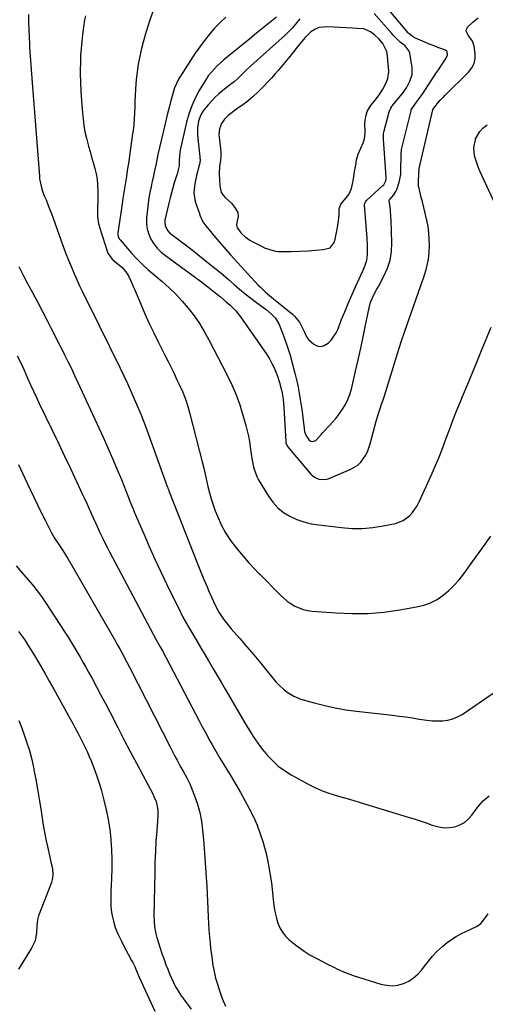
# Model space of a CAD drawing. Units: inches. Extents: x 1926266 to 1931564, y 395438 to 400696.
# Drawn here: x 1929247 to 1929512, y 399532 to 400093 of the extents above; entities that cross this region are included whole.
import ezdxf

# ---------------------------------------------------------------- set-up
doc = ezdxf.new("R2010")
doc.units = ezdxf.units.IN
doc.header["$MEASUREMENT"] = 0
for name, color, linetype in [('1', 7, 'Continuous'), ('7', 7, 'Continuous'), ('8', 7, 'Continuous')]:
    doc.layers.add(name, color=color, linetype=linetype)

msp = doc.modelspace()

# ---------------------------------------------------------------- linework, layer by layer
at = {"layer": '1', "color": 18}
for points in [[(1929457.69, 399990, 1794), (1929460.03, 399992.77, 1794), (1929461.26, 399994.8, 1794), (1929461.75, 399995.9, 1794), (1929463.19, 399999.98, 1794), (1929464.03, 400004.34, 1794), (1929464.18, 400006.57, 1794), (1929464.28, 400015.74, 1794), (1929464.29, 400016.1, 1794), (1929464.4, 400017.9, 1794), (1929464.54, 400018.6, 1794), (1929469.89, 400040.71, 1794), (1929470.06, 400041.23, 1794), (1929470.72, 400042.41, 1794), (1929473.02, 400045.51, 1794), (1929474.23, 400047.18, 1794), (1929476.6, 400050.55, 1794), (1929477.75, 400052.26, 1794), (1929484.47, 400062.42, 1794), (1929485.51, 400063.99, 1794), (1929487.59, 400067.13, 1794), (1929489.97, 400070.72, 1794), (1929490.57, 400072.54, 1794), (1929490.4, 400074.29, 1794), (1929490.18, 400074.68, 1794), (1929489.2, 400075.32, 1794), (1929485.22, 400076.78, 1794), (1929483.01, 400077.62, 1794), (1929480.81, 400078.48, 1794), (1929476.47, 400080.33, 1794), (1929472.48, 400082.11, 1794), (1929471.12, 400082.8, 1794), (1929469.56, 400083.86, 1794), (1929468.91, 400084.45, 1794), (1929468.61, 400084.77, 1794), (1929468.32, 400085.1, 1794), (1929447.49, 400109.88, 1794)], [(1929444.07, 399989.05, 1792), (1929444.57, 399989.59, 1792), (1929453.86, 399998.08, 1792), (1929454.33, 399998.56, 1792), (1929455.62, 400000.89, 1792), (1929455.83, 400002.19, 1792), (1929455.83, 400002.86, 1792), (1929454.14, 400024.49, 1792), (1929454.19, 400027.5, 1792), (1929454.38, 400028.68, 1792), (1929454.52, 400029.27, 1792), (1929457.44, 400040.14, 1792), (1929458.4, 400042.26, 1792), (1929458.92, 400043.03, 1792), (1929459.21, 400043.41, 1792), (1929464.99, 400050.6, 1792), (1929467.26, 400053.77, 1792), (1929469.29, 400057.45, 1792), (1929470.49, 400061.33, 1792), (1929470.46, 400065.4, 1792), (1929469.16, 400073.47, 1792), (1929468.81, 400074.67, 1792), (1929466.64, 400077.6, 1792), (1929463.71, 400079.76, 1792), (1929461.42, 400082.02, 1792), (1929459.78, 400083.74, 1792), (1929458.99, 400084.63, 1792), (1929448.87, 400096.16, 1792)], [(1929393.33, 400094.04, 1794), (1929389.53, 400090.95, 1794), (1929385.73, 400087.86, 1794), (1929381.93, 400084.78, 1794), (1929378.12, 400081.71, 1794), (1929365.35, 400071.4, 1794), (1929363.38, 400069.74, 1794), (1929361.46, 400068.04, 1794), (1929359.6, 400066.25, 1794), (1929357.79, 400064.42, 1794), (1929356.09, 400062.49, 1794), (1929354.48, 400060.49, 1794), (1929353.02, 400058.39, 1794), (1929351.65, 400056.21, 1794), (1929349.31, 400052.18, 1794), (1929347.05, 400047.86, 1794), (1929345.06, 400043.43, 1794), (1929343.47, 400038.83, 1794), (1929342.15, 400034.13, 1794), (1929338.46, 400018.35, 1794), (1929338.18, 400016.91, 1794), (1929337.84, 400012.54, 1794), (1929337.91, 400009.39, 1794), (1929337.17, 400006.24, 1794), (1929336.67, 400004.56, 1794), (1929336.42, 400003.73, 1794), (1929335.13, 399999.69, 1794), (1929334.26, 399996.83, 1794), (1929333.44, 399993.95, 1794), (1929332.7, 399991.05, 1794), (1929332.01, 399988.14, 1794), (1929329.81, 399978.36, 1794), (1929329.68, 399977.33, 1794), (1929329.84, 399975.3, 1794), (1929331.17, 399972.5, 1794), (1929332.66, 399971.04, 1794), (1929335.49, 399968.95, 1794), (1929337.75, 399967.25, 1794), (1929340, 399965.54, 1794), (1929342.23, 399963.81, 1794), (1929344.46, 399962.06, 1794), (1929356.54, 399952.44, 1794), (1929359.74, 399949.85, 1794), (1929362.9, 399947.23, 1794), (1929366.03, 399944.56, 1794), (1929369.12, 399941.86, 1794), (1929372.23, 399939.18, 1794), (1929375.39, 399936.55, 1794), (1929378.62, 399934.02, 1794), (1929381.91, 399931.55, 1794), (1929387.38, 399927.54, 1794), (1929390.72, 399924.76, 1794), (1929392.69, 399922.66, 1794), (1929394.82, 399918.96, 1794), (1929397.59, 399911.67, 1794), (1929399.39, 399906.63, 1794), (1929401.05, 399901.55, 1794), (1929402.49, 399896.41, 1794), (1929403.8, 399891.22, 1794), (1929404.84, 399886.71, 1794), (1929405.59, 399883.28, 1794), (1929406.27, 399879.84, 1794), (1929406.86, 399876.38, 1794), (1929407.38, 399872.91, 1794), (1929407.88, 399869.32, 1794), (1929408.1, 399867.64, 1794), (1929408.5, 399864.26, 1794), (1929408.78, 399861.47, 1794), (1929409.33, 399858.09, 1794), (1929409.99, 399855.93, 1794), (1929411.86, 399853.19, 1794), (1929412.9, 399852.55, 1794), (1929413.8, 399852.31, 1794), (1929415.64, 399852.99, 1794), (1929418.78, 399856.3, 1794), (1929419.69, 399857.55, 1794), (1929420.19, 399858.13, 1794), (1929423.44, 399861.51, 1794), (1929425.29, 399863.52, 1794), (1929427.08, 399865.58, 1794), (1929428.76, 399867.73, 1794), (1929430.94, 399870.77, 1794), (1929432.57, 399873.45, 1794), (1929433.99, 399876.23, 1794), (1929435.09, 399879.15, 1794), (1929435.97, 399882.16, 1794), (1929438.32, 399892.36, 1794), (1929439.8, 399898.92, 1794), (1929441.25, 399905.48, 1794), (1929442.65, 399912.06, 1794), (1929444.01, 399918.65, 1794), (1929446.02, 399928.59, 1794), (1929446.89, 399931.76, 1794), (1929448.95, 399936.25, 1794), (1929450.5, 399939.19, 1794), (1929451.28, 399940.65, 1794), (1929454.46, 399946.56, 1794), (1929456.45, 399951.07, 1794), (1929457.94, 399955.69, 1794), (1929458.68, 399960.5, 1794), (1929458.93, 399965.41, 1794), (1929458.56, 399978.45, 1794), (1929458.47, 399980.31, 1794), (1929458.17, 399984.02, 1794), (1929457.94, 399985.88, 1794), (1929457.47, 399989.45, 1794), (1929457.48, 399989.57, 1794), (1929457.69, 399990, 1794)], [(1929406.58, 400092.95, 1792), (1929404.2, 400089.96, 1792), (1929402.13, 400087.64, 1792), (1929400.22, 400085.65, 1792), (1929399.22, 400084.69, 1792), (1929398.21, 400083.75, 1792), (1929378.77, 400066.31, 1792), (1929375.41, 400063.17, 1792), (1929373.13, 400060.92, 1792), (1929371.21, 400059.02, 1792), (1929369.19, 400057.16, 1792), (1929367.85, 400056.22, 1792), (1929367.24, 400055.8, 1792), (1929367.1, 400055.69, 1792), (1929362.73, 400052.26, 1792), (1929360.47, 400050.36, 1792), (1929358.3, 400048.37, 1792), (1929356.27, 400046.24, 1792), (1929354.34, 400044.01, 1792), (1929351.63, 400040.69, 1792), (1929350.2, 400038.47, 1792), (1929349.28, 400036, 1792), (1929348.96, 400034.73, 1792), (1929348.33, 400030.83, 1792), (1929348.39, 400026.88, 1792), (1929349.66, 400014.41, 1792), (1929349.69, 400014.07, 1792), (1929349.81, 400012.4, 1792), (1929349.71, 400011.34, 1792), (1929349.58, 400010.65, 1792), (1929349.49, 400010.31, 1792), (1929347.76, 400003.89, 1792), (1929347.28, 400001.92, 1792), (1929346.58, 399997.92, 1792), (1929346.31, 399993.88, 1792), (1929346.82, 399989.93, 1792), (1929347.36, 399987.99, 1792), (1929349.4, 399982.15, 1792), (1929349.74, 399981.21, 1792), (1929351.38, 399977.55, 1792), (1929352.46, 399975.88, 1792), (1929353.07, 399975.09, 1792), (1929359.4, 399967.6, 1792), (1929363.24, 399963.11, 1792), (1929367.13, 399958.66, 1792), (1929371.07, 399954.27, 1792), (1929375.05, 399949.9, 1792), (1929382.9, 399941.43, 1792), (1929383.91, 399940.37, 1792), (1929387.09, 399937.34, 1792), (1929389.32, 399935.43, 1792), (1929391.58, 399933.56, 1792), (1929402.39, 399924.8, 1792), (1929403.51, 399923.81, 1792), (1929406.34, 399920.36, 1792), (1929407.81, 399917.74, 1792), (1929409.01, 399914.99, 1792), (1929410.34, 399912.06, 1792), (1929411.45, 399910.4, 1792), (1929414.46, 399907.72, 1792), (1929416.8, 399906.74, 1792), (1929418.69, 399906.51, 1792), (1929420.53, 399907.03, 1792), (1929422.66, 399908.35, 1792), (1929424.42, 399910.15, 1792), (1929427.26, 399914.24, 1792), (1929428.33, 399916.52, 1792), (1929430.2, 399921.4, 1792), (1929432.11, 399926.21, 1792), (1929434.07, 399930.99, 1792), (1929436.13, 399935.74, 1792), (1929438.25, 399940.46, 1792), (1929441.3, 399947.07, 1792), (1929442.57, 399949.89, 1792), (1929443.81, 399952.73, 1792), (1929444.75, 399955.64, 1792), (1929445.11, 399958.67, 1792), (1929445.14, 399959.77, 1792), (1929445.13, 399963.96, 1792), (1929444.9, 399968.14, 1792), (1929443.34, 399987.04, 1792), (1929443.34, 399987.41, 1792), (1929443.39, 399987.76, 1792), (1929444.07, 399989.05, 1792)], [(1929437.32, 400003.35, 1790), (1929437.79, 400006.14, 1790), (1929438.39, 400009.9, 1790), (1929438.91, 400012.77, 1790), (1929439.86, 400015.98, 1790), (1929441.22, 400019.47, 1790), (1929442.66, 400022.49, 1790), (1929443.47, 400024.74, 1790), (1929443.73, 400027.98, 1790), (1929443.73, 400028.83, 1790), (1929443.66, 400033.5, 1790), (1929443.71, 400035.07, 1790), (1929444.07, 400037.47, 1790), (1929444.99, 400040.22, 1790), (1929446.27, 400042.57, 1790), (1929447.05, 400043.67, 1790), (1929449.54, 400046.69, 1790), (1929451.99, 400050, 1790), (1929453.88, 400053.05, 1790), (1929455.54, 400056.13, 1790), (1929456.67, 400059.07, 1790), (1929457.3, 400062.87, 1790), (1929457.27, 400063.38, 1790), (1929456.67, 400069.32, 1790), (1929456.6, 400070.04, 1790), (1929456.41, 400071.85, 1790), (1929456.16, 400074.5, 1790), (1929453.92, 400078.93, 1790), (1929451.5, 400081.59, 1790), (1929449.18, 400083.84, 1790), (1929446.86, 400085.56, 1790), (1929443.01, 400087.27, 1790), (1929439.44, 400087.54, 1790), (1929436.51, 400087.77, 1790), (1929432.94, 400087.88, 1790), (1929429.42, 400088.03, 1790), (1929426.22, 400088.31, 1790), (1929422.27, 400088.48, 1790), (1929417.49, 400088.04, 1790), (1929415.1, 400087.04, 1790), (1929412.88, 400085.7, 1790), (1929409.53, 400082.49, 1790), (1929406.61, 400078.78, 1790), (1929405.15, 400076.94, 1790), (1929400.07, 400070.58, 1790), (1929399.82, 400070.27, 1790), (1929399.07, 400069.33, 1790), (1929398.05, 400068.09, 1790), (1929394.22, 400063.54, 1790), (1929392.44, 400061.48, 1790), (1929390.63, 400059.45, 1790), (1929388.77, 400057.47, 1790), (1929385.95, 400054.59, 1790), (1929382.99, 400051.69, 1790), (1929379.97, 400048.87, 1790), (1929376.9, 400046.09, 1790), (1929373.31, 400043.57, 1790), (1929371.47, 400042.33, 1790), (1929370.58, 400041.68, 1790), (1929366.49, 400038.6, 1790), (1929365.79, 400038.04, 1790), (1929363.74, 400035.88, 1790), (1929361.91, 400033.37, 1790), (1929360.91, 400030.46, 1790), (1929360.51, 400027.27, 1790), (1929360.76, 400024.06, 1790), (1929361.44, 400019.02, 1790), (1929361.51, 400018.46, 1790), (1929361.63, 400017.32, 1790), (1929361.67, 400014.47, 1790), (1929361.45, 400012.66, 1790), (1929360.81, 400008.99, 1790), (1929360.65, 400005.07, 1790), (1929360.77, 400001.44, 1790), (1929361.07, 399997.94, 1790), (1929361.84, 399994.22, 1790), (1929363.16, 399992.37, 1790), (1929364.11, 399991.4, 1790), (1929367.67, 399988.12, 1790), (1929369.46, 399985.8, 1790), (1929371.25, 399982.82, 1790), (1929371.4, 399980.46, 1790), (1929370.72, 399977.14, 1790), (1929370.46, 399975.56, 1790), (1929370.9, 399974.03, 1790), (1929373.3, 399970.84, 1790), (1929375.49, 399968.83, 1790), (1929378.12, 399966.97, 1790), (1929379.53, 399966.18, 1790), (1929385.83, 399963.01, 1790), (1929386.55, 399962.69, 1790), (1929389.59, 399961.65, 1790), (1929392.67, 399960.73, 1790), (1929394.28, 399960.58, 1790), (1929398.36, 399960.56, 1790), (1929401.27, 399960.65, 1790), (1929401.69, 399960.66, 1790), (1929411.31, 399961.03, 1790), (1929415.58, 399961.3, 1790), (1929419.82, 399961.79, 1790), (1929423.83, 399962.74, 1790), (1929426.12, 399965.74, 1790), (1929426.7, 399967.6, 1790), (1929427.85, 399973.23, 1790), (1929428.22, 399975.33, 1790), (1929428.74, 399979.58, 1790), (1929428.89, 399981.71, 1790), (1929429.02, 399984.8, 1790), (1929429.88, 399987.59, 1790), (1929432.88, 399991.03, 1790), (1929434.56, 399993.02, 1790), (1929436, 399996.39, 1790), (1929436.73, 399999.88, 1790), (1929437.32, 400003.35, 1790)]]:
    msp.add_polyline3d(points, dxfattribs=at)
at = {"layer": '7', "color": 18}
for points in [[(1929252.06, 400095.56, 1802), (1929252.15, 400091.3, 1802), (1929252.27, 400087.04, 1802), (1929252.45, 400082.79, 1802), (1929252.67, 400078.53, 1802), (1929252.76, 400076.91, 1802), (1929253.07, 400071.84, 1802), (1929253.4, 400066.78, 1802), (1929253.76, 400061.72, 1802), (1929254.14, 400056.66, 1802), (1929258.28, 400003.46, 1802), (1929258.43, 400002.03, 1802), (1929259.23, 399997.78, 1802), (1929260.06, 399995.01, 1802), (1929261.08, 399992.31, 1802), (1929262.08, 399989.9, 1802), (1929263.12, 399987.35, 1802), (1929264.13, 399984.8, 1802), (1929265.11, 399982.22, 1802), (1929266.06, 399979.64, 1802), (1929271.71, 399963.9, 1802), (1929273.24, 399959.76, 1802), (1929274.84, 399955.65, 1802), (1929276.52, 399951.57, 1802), (1929278.26, 399947.51, 1802), (1929280.52, 399942.4, 1802), (1929281.19, 399940.93, 1802), (1929282.57, 399938, 1802), (1929284.74, 399933.65, 1802), (1929286.18, 399930.76, 1802), (1929304.33, 399894.07, 1802), (1929306.41, 399889.78, 1802), (1929308.45, 399885.47, 1802), (1929310.42, 399881.14, 1802), (1929312.35, 399876.78, 1802), (1929314.21, 399872.39, 1802), (1929316.01, 399867.98, 1802), (1929317.74, 399863.54, 1802), (1929319.41, 399859.07, 1802), (1929331.14, 399826.86, 1802), (1929331.25, 399826.54, 1802), (1929331.48, 399825.91, 1802), (1929331.95, 399824.64, 1802), (1929332.08, 399824.33, 1802), (1929348.55, 399782.45, 1802), (1929349.68, 399779.6, 1802), (1929350.83, 399776.75, 1802), (1929351.98, 399773.9, 1802), (1929353.77, 399769.57, 1802), (1929354.65, 399767.48, 1802), (1929356.45, 399763.32, 1802), (1929358.35, 399759.21, 1802), (1929360.54, 399755.26, 1802), (1929363.2, 399751.25, 1802), (1929366.07, 399747.51, 1802), (1929367.58, 399745.7, 1802), (1929372.43, 399740.14, 1802), (1929376.38, 399735.56, 1802), (1929380.31, 399730.96, 1802), (1929384.19, 399726.33, 1802), (1929388.05, 399721.67, 1802), (1929393, 399715.64, 1802), (1929394.47, 399713.99, 1802), (1929397.66, 399710.96, 1802), (1929399.39, 399709.59, 1802), (1929403.13, 399707.31, 1802), (1929407.22, 399705.74, 1802), (1929414.82, 399703.58, 1802), (1929420.78, 399702.04, 1802), (1929426.78, 399700.71, 1802), (1929432.84, 399699.67, 1802), (1929438.94, 399698.83, 1802), (1929459.41, 399696.54, 1802), (1929463.17, 399696.08, 1802), (1929466.93, 399695.58, 1802), (1929470.68, 399695.01, 1802), (1929474.43, 399694.39, 1802), (1929478.95, 399693.71, 1802), (1929481.93, 399693.42, 1802), (1929484.92, 399693.33, 1802), (1929487.93, 399693.36, 1802), (1929490.85, 399693.73, 1802), (1929493.68, 399694.42, 1802), (1929496.35, 399695.56, 1802), (1929498.92, 399697.01, 1802), (1929516.66, 399709.11, 1802)], [(1929323.04, 400097.73, 1798), (1929320.93, 400091.78, 1798), (1929319.07, 400085.75, 1798), (1929317.38, 400079.66, 1798), (1929316.46, 400076.1, 1798), (1929315.45, 400071.72, 1798), (1929314.59, 400067.31, 1798), (1929313.95, 400062.87, 1798), (1929313.45, 400058.4, 1798), (1929313.25, 400056.05, 1798), (1929313, 400052.74, 1798), (1929312.8, 400049.42, 1798), (1929312.67, 400046.09, 1798), (1929312.58, 400042.77, 1798), (1929312.47, 400039.45, 1798), (1929312.28, 400036.13, 1798), (1929311.98, 400032.82, 1798), (1929311.61, 400029.52, 1798), (1929311.37, 400027.64, 1798), (1929310.8, 400023.41, 1798), (1929310.22, 400019.18, 1798), (1929309.6, 400014.95, 1798), (1929308.96, 400010.73, 1798), (1929308.51, 400007.78, 1798), (1929307.63, 400002.08, 1798), (1929306.76, 399996.38, 1798), (1929305.89, 399990.68, 1798), (1929305.02, 399984.98, 1798), (1929302.94, 399971.28, 1798), (1929302.9, 399970.71, 1798), (1929303.23, 399968.94, 1798), (1929303.97, 399967.58, 1798), (1929304.29, 399967.17, 1798), (1929308.63, 399962.18, 1798), (1929309.82, 399960.82, 1798), (1929311.01, 399959.47, 1798), (1929313.42, 399956.8, 1798), (1929314.9, 399955.21, 1798), (1929316.92, 399953.18, 1798), (1929320.09, 399950.29, 1798), (1929322.26, 399948.43, 1798), (1929328.24, 399943.41, 1798), (1929332.22, 399939.87, 1798), (1929336.04, 399936.19, 1798), (1929339.64, 399932.29, 1798), (1929343.1, 399928.24, 1798), (1929343.12, 399928.21, 1798), (1929346.34, 399923.95, 1798), (1929349.37, 399919.57, 1798), (1929352.14, 399915.02, 1798), (1929354.73, 399910.35, 1798), (1929365.16, 399890.14, 1798), (1929367.82, 399884.59, 1798), (1929370.25, 399878.96, 1798), (1929372.35, 399873.2, 1798), (1929374.22, 399867.34, 1798), (1929375.88, 399861.58, 1798), (1929376.68, 399858.52, 1798), (1929377.38, 399855.45, 1798), (1929377.94, 399852.34, 1798), (1929378.4, 399849.22, 1798), (1929378.93, 399845.1, 1798), (1929379.25, 399842.95, 1798), (1929380, 399838.66, 1798), (1929380.51, 399836.56, 1798), (1929382.04, 399832.56, 1798), (1929383.05, 399830.65, 1798), (1929388.67, 399821.23, 1798), (1929391.16, 399817.77, 1798), (1929393.99, 399814.66, 1798), (1929397.29, 399812.06, 1798), (1929400.93, 399809.82, 1798), (1929404.89, 399808.08, 1798), (1929408.94, 399806.63, 1798), (1929413.11, 399805.61, 1798), (1929417.38, 399804.87, 1798), (1929430.25, 399803.35, 1798), (1929436.2, 399802.93, 1798), (1929442.14, 399802.89, 1798), (1929448.05, 399803.43, 1798), (1929453.95, 399804.34, 1798), (1929460.99, 399805.78, 1798), (1929465.38, 399807.37, 1798), (1929469.12, 399810.17, 1798), (1929470.72, 399811.95, 1798), (1929473.41, 399815.86, 1798), (1929474.52, 399817.98, 1798), (1929481.35, 399833.04, 1798), (1929483.65, 399838.28, 1798), (1929485.86, 399843.56, 1798), (1929487.95, 399848.89, 1798), (1929489.95, 399854.25, 1798), (1929491.92, 399859.62, 1798), (1929493.95, 399864.98, 1798), (1929496.05, 399870.3, 1798), (1929498.21, 399875.6, 1798), (1929499.24, 399878.06, 1798), (1929501.95, 399884.58, 1798), (1929504.65, 399891.1, 1798), (1929507.35, 399897.63, 1798), (1929510.04, 399904.15, 1798), (1929515.55, 399917.51, 1798)], [(1929364.47, 400093.95, 1796), (1929361.2, 400090.88, 1796), (1929358.05, 400087.67, 1796), (1929355.09, 400084.27, 1796), (1929352.25, 400080.79, 1796), (1929349.59, 400077.16, 1796), (1929347.05, 400073.45, 1796), (1929338.26, 400059.88, 1796), (1929337.55, 400058.71, 1796), (1929336.31, 400056.29, 1796), (1929335.31, 400053.75, 1796), (1929334.08, 400049.83, 1796), (1929333.01, 400045.86, 1796), (1929332.14, 400042.54, 1796), (1929331.29, 400039.22, 1796), (1929330.48, 400035.89, 1796), (1929329.69, 400032.55, 1796), (1929325.81, 400015.74, 1796), (1929325.36, 400013.73, 1796), (1929324.51, 400009.71, 1796), (1929323.7, 400005.68, 1796), (1929323.29, 400003.67, 1796), (1929322.4, 399999.65, 1796), (1929321.88, 399997.37, 1796), (1929321.22, 399994.22, 1796), (1929320.65, 399991.05, 1796), (1929320.19, 399987.86, 1796), (1929319.82, 399984.66, 1796), (1929319.31, 399979.49, 1796), (1929319.3, 399976.38, 1796), (1929319.65, 399973.34, 1796), (1929320.55, 399970.42, 1796), (1929321.81, 399967.58, 1796), (1929323.52, 399964.94, 1796), (1929325.44, 399962.48, 1796), (1929327.65, 399960.28, 1796), (1929330.07, 399958.26, 1796), (1929347.26, 399945.7, 1796), (1929349.26, 399944.22, 1796), (1929353.23, 399941.21, 1796), (1929355.2, 399939.68, 1796), (1929357.97, 399937.5, 1796), (1929361.36, 399934.76, 1796), (1929364.7, 399931.96, 1796), (1929366.98, 399929.99, 1796), (1929370.14, 399926.86, 1796), (1929371.55, 399925.15, 1796), (1929372.88, 399923.37, 1796), (1929387.72, 399901.85, 1796), (1929389.28, 399899.4, 1796), (1929390.71, 399896.87, 1796), (1929391.95, 399894.25, 1796), (1929393.06, 399891.56, 1796), (1929393.79, 399889.59, 1796), (1929394.97, 399886.04, 1796), (1929395.94, 399882.43, 1796), (1929396.52, 399879.91, 1796), (1929397.09, 399876.45, 1796), (1929397.51, 399871.8, 1796), (1929398.59, 399852.46, 1796), (1929398.67, 399851.69, 1796), (1929399.15, 399850.25, 1796), (1929399.35, 399849.93, 1796), (1929399.58, 399849.62, 1796), (1929412.93, 399833.84, 1796), (1929414.96, 399832.03, 1796), (1929417.41, 399830.87, 1796), (1929421.37, 399830.73, 1796), (1929422.67, 399831.12, 1796), (1929435.7, 399836.61, 1796), (1929439.66, 399839.01, 1796), (1929441.3, 399840.63, 1796), (1929443.98, 399844.49, 1796), (1929445.05, 399846.59, 1796), (1929446.65, 399851.05, 1796), (1929450.12, 399863.97, 1796), (1929450.81, 399866.41, 1796), (1929451.54, 399868.85, 1796), (1929452.34, 399871.26, 1796), (1929453.17, 399873.66, 1796), (1929454.02, 399876.06, 1796), (1929454.84, 399878.46, 1796), (1929455.61, 399880.88, 1796), (1929456.35, 399883.32, 1796), (1929458.55, 399890.76, 1796), (1929460.42, 399896.91, 1796), (1929462.34, 399903.03, 1796), (1929464.35, 399909.13, 1796), (1929466.42, 399915.21, 1796), (1929475.26, 399940.57, 1796), (1929476.09, 399942.98, 1796), (1929476.91, 399945.4, 1796), (1929477.71, 399947.82, 1796), (1929478.5, 399950.25, 1796), (1929479.17, 399952.7, 1796), (1929479.7, 399955.18, 1796), (1929480.03, 399957.69, 1796), (1929480.21, 399960.22, 1796), (1929480.33, 399963.98, 1796), (1929480.3, 399967.63, 1796), (1929480.08, 399971.26, 1796), (1929479.57, 399974.86, 1796), (1929478.88, 399978.44, 1796), (1929478.73, 399979.04, 1796), (1929477.96, 399982.31, 1796), (1929477.17, 399985.57, 1796), (1929476.37, 399988.83, 1796), (1929475.56, 399992.09, 1796), (1929474.43, 399996.59, 1796), (1929474.23, 399997.6, 1796), (1929474.08, 400000.67, 1796), (1929474.37, 400004.82, 1796), (1929474.57, 400007.68, 1796), (1929474.58, 400007.79, 1796), (1929474.61, 400007.9, 1796), (1929482.3, 400041.27, 1796), (1929482.38, 400041.5, 1796), (1929483.61, 400043.21, 1796), (1929484.79, 400044.65, 1796), (1929486.52, 400046.64, 1796), (1929488.29, 400048.52, 1796), (1929489.2, 400049.44, 1796), (1929502.66, 400062.7, 1796), (1929504.46, 400065.06, 1796), (1929505.76, 400067.6, 1796), (1929506.32, 400070.39, 1796), (1929506.38, 400073.36, 1796), (1929505.88, 400077.51, 1796), (1929504.88, 400080.4, 1796), (1929502.43, 400083.82, 1796), (1929501.45, 400085.68, 1796), (1929501.36, 400086.56, 1796), (1929501.62, 400087.4, 1796), (1929502.13, 400088.22, 1796), (1929505.26, 400091.41, 1796), (1929508.04, 400093.58, 1796)], [(1929524.25, 399973.6, 1798), (1929509.31, 400005.95, 1798), (1929508.35, 400008.18, 1798), (1929507.48, 400010.43, 1798), (1929506.06, 400015.06, 1798), (1929505.58, 400019.73, 1798), (1929506.51, 400024.33, 1798), (1929506.62, 400024.62, 1798), (1929509.03, 400028.97, 1798), (1929510.72, 400030.76, 1798), (1929513.26, 400032.77, 1798)], [(1929246.54, 399952, 1804), (1929249.35, 399946.62, 1804), (1929251.61, 399942.37, 1804), (1929254.5, 399936.93, 1804), (1929257.37, 399931.49, 1804), (1929260.22, 399926.03, 1804), (1929263.05, 399920.57, 1804), (1929264.67, 399917.43, 1804), (1929266.68, 399913.52, 1804), (1929268.67, 399909.61, 1804), (1929270.66, 399905.7, 1804), (1929272.63, 399901.78, 1804), (1929274.58, 399897.85, 1804), (1929276.5, 399893.9, 1804), (1929278.38, 399889.94, 1804), (1929280.23, 399885.96, 1804), (1929294.58, 399854.8, 1804), (1929297.28, 399848.82, 1804), (1929299.92, 399842.81, 1804), (1929302.47, 399836.76, 1804), (1929304.96, 399830.68, 1804), (1929309.03, 399820.53, 1804), (1929309.83, 399818.49, 1804), (1929311.43, 399814.41, 1804), (1929311.85, 399813.4, 1804), (1929312.27, 399812.4, 1804), (1929317.68, 399799.85, 1804), (1929320.87, 399792.6, 1804), (1929324.12, 399785.37, 1804), (1929327.47, 399778.19, 1804), (1929330.89, 399771.04, 1804), (1929338.2, 399756, 1804), (1929338.8, 399754.79, 1804), (1929340.04, 399752.38, 1804), (1929341.34, 399750.01, 1804), (1929343.37, 399746.49, 1804), (1929346.22, 399741.71, 1804), (1929348.33, 399738.16, 1804), (1929350.44, 399734.6, 1804), (1929352.54, 399731.04, 1804), (1929354.64, 399727.48, 1804), (1929354.99, 399726.88, 1804), (1929357.26, 399723.02, 1804), (1929359.53, 399719.15, 1804), (1929361.8, 399715.29, 1804), (1929364.06, 399711.42, 1804), (1929375.28, 399692.25, 1804), (1929376.45, 399690.27, 1804), (1929378.83, 399686.34, 1804), (1929380.04, 399684.39, 1804), (1929382.6, 399680.58, 1804), (1929383.99, 399678.76, 1804), (1929385.42, 399676.97, 1804), (1929388.14, 399673.71, 1804), (1929391.13, 399670.52, 1804), (1929394.33, 399667.58, 1804), (1929397.84, 399665.01, 1804), (1929401.56, 399662.7, 1804), (1929412.02, 399656.97, 1804), (1929415.45, 399655.25, 1804), (1929418.94, 399653.68, 1804), (1929422.54, 399652.35, 1804), (1929426.19, 399651.19, 1804), (1929429.9, 399650.13, 1804), (1929433.6, 399649.06, 1804), (1929437.29, 399647.96, 1804), (1929440.98, 399646.86, 1804), (1929468.3, 399638.56, 1804), (1929471.72, 399637.49, 1804), (1929475.14, 399636.39, 1804), (1929478.53, 399635.23, 1804), (1929481.91, 399634.04, 1804), (1929482.74, 399633.74, 1804), (1929485.71, 399632.95, 1804), (1929488.71, 399632.53, 1804), (1929491.73, 399632.64, 1804), (1929494.77, 399633.1, 1804), (1929497.62, 399634.15, 1804), (1929500.25, 399635.54, 1804), (1929502.51, 399637.46, 1804), (1929504.54, 399639.73, 1804), (1929506.94, 399643.07, 1804), (1929508.21, 399644.71, 1804), (1929511.02, 399647.78, 1804), (1929514.33, 399650.65, 1804)], [(1929245.63, 399901.23, 1806), (1929247.65, 399897.15, 1806), (1929249.55, 399893.01, 1806), (1929251.61, 399888.39, 1806), (1929253.27, 399884.71, 1806), (1929254.95, 399881.03, 1806), (1929256.67, 399877.36, 1806), (1929258.41, 399873.71, 1806), (1929262.01, 399866.22, 1806), (1929265.56, 399858.82, 1806), (1929269.1, 399851.42, 1806), (1929272.62, 399844.01, 1806), (1929276.14, 399836.6, 1806), (1929282.75, 399822.62, 1806), (1929283.67, 399820.64, 1806), (1929285.49, 399816.68, 1806), (1929286.65, 399814.08, 1806), (1929288.14, 399810.7, 1806), (1929288.89, 399809.01, 1806), (1929290.38, 399805.62, 1806), (1929291.15, 399803.94, 1806), (1929292.73, 399800.59, 1806), (1929293.45, 399799.1, 1806), (1929294.63, 399796.7, 1806), (1929295.83, 399794.3, 1806), (1929297.06, 399791.92, 1806), (1929298.3, 399789.54, 1806), (1929323.08, 399742.72, 1806), (1929323.29, 399742.32, 1806), (1929324.83, 399739.55, 1806), (1929327.03, 399735.57, 1806), (1929328.31, 399733.17, 1806), (1929349.23, 399693.34, 1806), (1929350.66, 399690.65, 1806), (1929352.09, 399687.97, 1806), (1929353.55, 399685.3, 1806), (1929355.01, 399682.63, 1806), (1929356.5, 399679.98, 1806), (1929358.01, 399677.35, 1806), (1929359.55, 399674.72, 1806), (1929361.12, 399672.11, 1806), (1929367.43, 399661.7, 1806), (1929370.11, 399657.19, 1806), (1929372.74, 399652.65, 1806), (1929375.29, 399648.06, 1806), (1929377.79, 399643.44, 1806), (1929380.11, 399638.74, 1806), (1929382.22, 399633.97, 1806), (1929384.04, 399629.07, 1806), (1929385.66, 399624.09, 1806), (1929385.91, 399623.25, 1806), (1929387.36, 399617.76, 1806), (1929388.62, 399612.24, 1806), (1929389.58, 399606.66, 1806), (1929390.36, 399601.04, 1806), (1929391.62, 399589.84, 1806), (1929392.04, 399586.9, 1806), (1929392.58, 399583.98, 1806), (1929393.29, 399581.1, 1806), (1929394.13, 399578.25, 1806), (1929395.26, 399575.56, 1806), (1929396.66, 399573.05, 1806), (1929398.46, 399570.81, 1806), (1929400.52, 399568.74, 1806), (1929402.36, 399567.19, 1806), (1929405.63, 399564.61, 1806), (1929409, 399562.19, 1806), (1929412.54, 399560.01, 1806), (1929416.18, 399557.98, 1806), (1929419.44, 399556.31, 1806), (1929421.59, 399555.22, 1806), (1929425.9, 399553.06, 1806), (1929428.07, 399552, 1806), (1929432.47, 399550.05, 1806), (1929437, 399548.43, 1806), (1929452.67, 399543.47, 1806), (1929455.91, 399542.79, 1806), (1929459.14, 399542.55, 1806), (1929462.36, 399542.95, 1806), (1929465.56, 399543.79, 1806), (1929468.57, 399545.22, 1806), (1929471.35, 399546.96, 1806), (1929473.79, 399549.16, 1806), (1929475.99, 399551.66, 1806), (1929477.54, 399553.76, 1806), (1929479.78, 399556.61, 1806), (1929482.13, 399559.36, 1806), (1929484.65, 399561.96, 1806), (1929488.02, 399565.14, 1806), (1929490.43, 399567.12, 1806), (1929492.93, 399568.95, 1806), (1929495.58, 399570.55, 1806), (1929498.33, 399572.02, 1806), (1929501.54, 399573.55, 1806), (1929503.98, 399574.69, 1806), (1929507.61, 399576.4, 1806), (1929509.64, 399578.03, 1806), (1929510.51, 399579.03, 1806), (1929513.81, 399583.56, 1806)], [(1929246.42, 399839.27, 1808), (1929249.99, 399831.6, 1808), (1929253.08, 399825.03, 1808), (1929255.16, 399820.66, 1808), (1929257.26, 399816.3, 1808), (1929259.39, 399811.97, 1808), (1929261.56, 399807.64, 1808), (1929264.21, 399802.38, 1808), (1929265.09, 399800.71, 1808), (1929266.97, 399797.43, 1808), (1929269.28, 399793.81, 1808), (1929271.57, 399790.41, 1808), (1929273.79, 399786.96, 1808), (1929274.48, 399785.79, 1808), (1929301.55, 399738.66, 1808), (1929302.63, 399736.78, 1808), (1929304.24, 399733.93, 1808), (1929305.83, 399731.08, 1808), (1929308.17, 399726.73, 1808), (1929309.81, 399723.57, 1808), (1929333.15, 399677.74, 1808), (1929334.32, 399675.48, 1808), (1929335.49, 399673.23, 1808), (1929336.69, 399671, 1808), (1929337.9, 399668.77, 1808), (1929339.11, 399666.57, 1808), (1929340.37, 399664.33, 1808), (1929342.31, 399661, 1808), (1929343.44, 399658.69, 1808), (1929343.94, 399657.51, 1808), (1929346.66, 399650.6, 1808), (1929348.28, 399645.89, 1808), (1929349.62, 399641.12, 1808), (1929350.55, 399636.26, 1808), (1929351.21, 399631.32, 1808), (1929351.9, 399623.52, 1808), (1929352.57, 399615.31, 1808), (1929353.15, 399607.1, 1808), (1929353.61, 399598.87, 1808), (1929353.98, 399590.65, 1808), (1929354.32, 399581.84, 1808), (1929354.51, 399578.01, 1808), (1929354.76, 399574.19, 1808), (1929355.09, 399570.38, 1808), (1929355.49, 399566.57, 1808), (1929355.8, 399563.86, 1808), (1929356.1, 399561.41, 1808), (1929356.41, 399558.96, 1808), (1929357.11, 399554.08, 1808), (1929357.53, 399551.65, 1808), (1929358.65, 399546.87, 1808), (1929359.34, 399544.5, 1808), (1929360.82, 399539.86, 1808), (1929362.45, 399535.31, 1808), (1929364.3, 399530.86, 1808)], [(1929246.38, 399744.21, 1812), (1929248.12, 399741.93, 1812), (1929249.8, 399739.6, 1812), (1929251.39, 399737.21, 1812), (1929252.91, 399734.78, 1812), (1929256.07, 399729.53, 1812), (1929258.73, 399725.04, 1812), (1929261.36, 399720.54, 1812), (1929263.95, 399716, 1812), (1929266.5, 399711.45, 1812), (1929275.86, 399694.5, 1812), (1929277.3, 399691.87, 1812), (1929278.72, 399689.23, 1812), (1929280.13, 399686.59, 1812), (1929281.52, 399683.93, 1812), (1929282.88, 399681.25, 1812), (1929284.19, 399678.56, 1812), (1929285.44, 399675.84, 1812), (1929286.66, 399673.1, 1812), (1929287.73, 399670.61, 1812), (1929289.36, 399666.57, 1812), (1929290.87, 399662.5, 1812), (1929292.2, 399658.37, 1812), (1929293.42, 399654.19, 1812), (1929295.01, 399648.26, 1812), (1929296.34, 399642.73, 1812), (1929297.48, 399637.17, 1812), (1929298.33, 399631.55, 1812), (1929298.98, 399625.9, 1812), (1929299.03, 399625.38, 1812), (1929299.4, 399619.96, 1812), (1929299.61, 399614.55, 1812), (1929299.59, 399609.12, 1812), (1929299.41, 399603.7, 1812), (1929298.99, 399596.09, 1812), (1929298.93, 399594.47, 1812), (1929298.92, 399591.23, 1812), (1929299.06, 399587.97, 1812), (1929299.26, 399585.57, 1812), (1929299.77, 399582.39, 1812), (1929300.44, 399579.36, 1812), (1929301.51, 399575.63, 1812), (1929303, 399572.03, 1812), (1929304.97, 399567.96, 1812), (1929306.23, 399565.45, 1812), (1929307.53, 399562.96, 1812), (1929308.86, 399560.48, 1812), (1929310.8, 399556.94, 1812), (1929311.41, 399555.79, 1812), (1929312.55, 399553.44, 1812), (1929313.59, 399551.05, 1812), (1929314.63, 399548.66, 1812), (1929315.17, 399547.47, 1812), (1929323.99, 399527.99, 1812)], [(1929246.63, 399693.51, 1814), (1929247.77, 399690.61, 1814), (1929249.31, 399686.49, 1814), (1929251.05, 399681.47, 1814), (1929252.61, 399676.41, 1814), (1929253.92, 399671.28, 1814), (1929255.05, 399666.09, 1814), (1929255.17, 399665.47, 1814), (1929256.21, 399659.94, 1814), (1929257.21, 399654.4, 1814), (1929258.15, 399648.85, 1814), (1929259.05, 399643.29, 1814), (1929259.87, 399638.01, 1814), (1929260.54, 399633.96, 1814), (1929261.25, 399629.92, 1814), (1929262.03, 399625.89, 1814), (1929262.85, 399621.87, 1814), (1929264.17, 399615.67, 1814), (1929264.84, 399612.96, 1814), (1929265.71, 399609.34, 1814), (1929266.04, 399605.75, 1814), (1929265.66, 399602.83, 1814), (1929265.22, 399601.4, 1814), (1929257.78, 399582.39, 1814), (1929257.17, 399580.01, 1814), (1929256.93, 399576.71, 1814), (1929256.71, 399572.76, 1814), (1929255.87, 399568.17, 1814), (1929253.9, 399563.94, 1814), (1929246.42, 399552, 1814)]]:
    msp.add_polyline3d(points, dxfattribs=at)
at = {"layer": '8', "color": 18}
for points in [[(1929284.49, 400094.69, 1800), (1929284.08, 400092.54, 1800), (1929283.33, 400088.22, 1800), (1929282.78, 400083.87, 1800), (1929282.4, 400080.2, 1800), (1929282.04, 400076.18, 1800), (1929281.77, 400072.16, 1800), (1929281.63, 400068.12, 1800), (1929281.58, 400064.09, 1800), (1929281.58, 400061.94, 1800), (1929281.67, 400056.83, 1800), (1929281.85, 400051.72, 1800), (1929282.19, 400046.62, 1800), (1929282.64, 400041.53, 1800), (1929283.2, 400035.98, 1800), (1929283.67, 400032.32, 1800), (1929284.27, 400028.67, 1800), (1929285.06, 400025.07, 1800), (1929286.24, 400020.59, 1800), (1929287.13, 400017.48, 1800), (1929288.01, 400014.36, 1800), (1929288.9, 400011.24, 1800), (1929289.9, 400007.75, 1800), (1929290.6, 400004.8, 1800), (1929291.15, 400001.83, 1800), (1929291.44, 399998.83, 1800), (1929291.57, 399994.31, 1800), (1929291.55, 399989.72, 1800), (1929291.47, 399985.12, 1800), (1929291.46, 399980.53, 1800), (1929292.04, 399976.4, 1800), (1929292.3, 399975.4, 1800), (1929292.59, 399974.4, 1800), (1929297.33, 399959.65, 1800), (1929299.7, 399956.14, 1800), (1929302.3, 399954.1, 1800), (1929305.26, 399951.7, 1800), (1929307.5, 399948.93, 1800), (1929308.99, 399946.62, 1800), (1929310.2, 399944.16, 1800), (1929311.82, 399940.35, 1800), (1929312.36, 399939.08, 1800), (1929315.99, 399930.56, 1800), (1929318.4, 399925.06, 1800), (1929320.88, 399919.59, 1800), (1929323.46, 399914.17, 1800), (1929326.11, 399908.78, 1800), (1929329.79, 399901.47, 1800), (1929331.53, 399898.01, 1800), (1929333.25, 399894.54, 1800), (1929334.96, 399891.06, 1800), (1929336.65, 399887.57, 1800), (1929338.12, 399884.53, 1800), (1929339.91, 399880.55, 1800), (1929341.49, 399876.48, 1800), (1929342.87, 399872.34, 1800), (1929343.48, 399870.24, 1800), (1929344.05, 399868.13, 1800), (1929351, 399840.76, 1800), (1929351.87, 399837.26, 1800), (1929352.71, 399833.76, 1800), (1929353.51, 399830.24, 1800), (1929354.28, 399826.73, 1800), (1929355.12, 399823.23, 1800), (1929356.07, 399819.76, 1800), (1929357.18, 399816.35, 1800), (1929358.41, 399812.97, 1800), (1929359.65, 399809.81, 1800), (1929361.81, 399805.02, 1800), (1929364.26, 399800.39, 1800), (1929367.15, 399796.03, 1800), (1929370.34, 399791.84, 1800), (1929377.37, 399783.48, 1800), (1929380.58, 399780, 1800), (1929383.1, 399777.5, 1800), (1929383.94, 399776.65, 1800), (1929395.53, 399764.95, 1800), (1929397.44, 399763.18, 1800), (1929399.44, 399761.53, 1800), (1929401.57, 399760.06, 1800), (1929403.79, 399758.71, 1800), (1929406.12, 399757.61, 1800), (1929408.52, 399756.72, 1800), (1929411.02, 399756.15, 1800), (1929413.58, 399755.79, 1800), (1929427.25, 399754.76, 1800), (1929436.34, 399754.42, 1800), (1929445.41, 399754.52, 1800), (1929454.44, 399755.29, 1800), (1929463.46, 399756.51, 1800), (1929473.03, 399758.17, 1800), (1929477.11, 399759.19, 1800), (1929481.03, 399760.58, 1800), (1929484.71, 399762.53, 1800), (1929488.22, 399764.86, 1800), (1929491.47, 399767.6, 1800), (1929494.54, 399770.52, 1800), (1929497.34, 399773.69, 1800), (1929499.96, 399777.04, 1800), (1929505.15, 399784.28, 1800), (1929510.25, 399791.37, 1800), (1929515.36, 399798.45, 1800)], [(1929245.07, 399781.64, 1810), (1929248.07, 399778.01, 1810), (1929251.92, 399773.7, 1810), (1929254.56, 399770.61, 1810), (1929257.1, 399767.44, 1810), (1929259.49, 399764.16, 1810), (1929261.79, 399760.81, 1810), (1929272.87, 399743.78, 1810), (1929274.66, 399740.99, 1810), (1929276.41, 399738.19, 1810), (1929278.12, 399735.36, 1810), (1929279.8, 399732.51, 1810), (1929281.45, 399729.64, 1810), (1929283.08, 399726.77, 1810), (1929284.69, 399723.88, 1810), (1929286.29, 399720.99, 1810), (1929288.28, 399717.37, 1810), (1929290.84, 399712.65, 1810), (1929293.37, 399707.92, 1810), (1929295.87, 399703.16, 1810), (1929298.35, 399698.4, 1810), (1929302.92, 399689.5, 1810), (1929306.43, 399682.71, 1810), (1929309.97, 399675.94, 1810), (1929313.54, 399669.18, 1810), (1929317.13, 399662.43, 1810), (1929322.8, 399651.83, 1810), (1929323.52, 399650.37, 1810), (1929324.71, 399647.35, 1810), (1929325.73, 399642.6, 1810), (1929325.75, 399639.36, 1810), (1929325.09, 399630.74, 1810), (1929324.68, 399624.79, 1810), (1929324.34, 399618.84, 1810), (1929324.11, 399612.89, 1810), (1929323.95, 399606.93, 1810), (1929323.49, 399582.36, 1810), (1929323.57, 399579.22, 1810), (1929323.85, 399576.1, 1810), (1929324.41, 399573.03, 1810), (1929325.16, 399569.97, 1810), (1929326.09, 399566.95, 1810), (1929327.05, 399563.94, 1810), (1929328.07, 399560.94, 1810), (1929329.12, 399557.96, 1810), (1929330.37, 399554.53, 1810), (1929331.35, 399551.96, 1810), (1929332.37, 399549.41, 1810), (1929333.47, 399546.89, 1810), (1929334.61, 399544.39, 1810), (1929335.87, 399541.95, 1810), (1929337.22, 399539.57, 1810), (1929338.72, 399537.28, 1810), (1929340.32, 399535.05, 1810), (1929344.74, 399529.26, 1810)]]:
    msp.add_polyline3d(points, dxfattribs=at)

doc.saveas('drawing.dxf')
